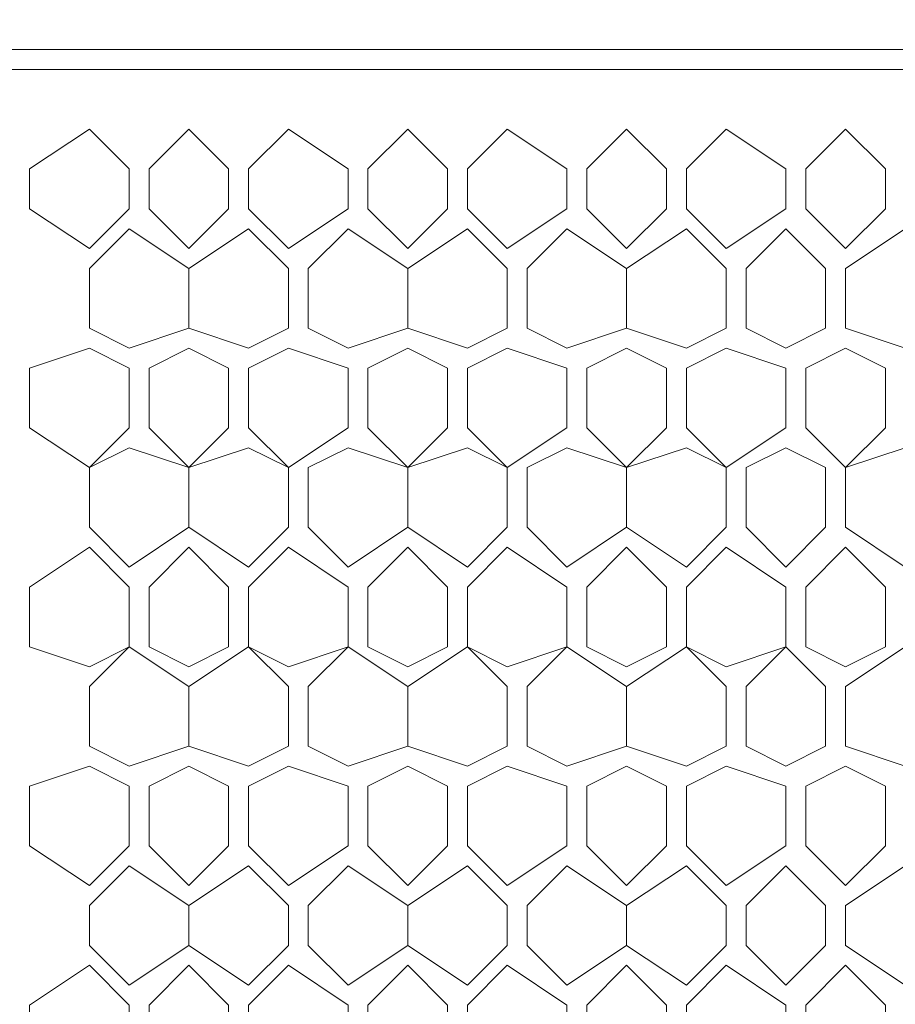
# Model space of a CAD drawing. Units: millimetres. Extents: x 23 to 133, y 12 to 67.
# Drawn here: x 121 to 123, y 21 to 23 of the extents above; entities that cross this region are included whole.
import ezdxf

# ---------------------------------------------------------------- set-up
doc = ezdxf.new("R2010")
doc.units = ezdxf.units.MM
doc.header["$MEASUREMENT"] = 0
doc.layers.add('layer 1', color=7, linetype='Continuous')

msp = doc.modelspace()

# ---------------------------------------------------------------- linework, layer by layer
at = {"layer": 'layer 1', "lineweight": 5}
for points, knots in [([(120.5738, 66.5959), (120.5738, 66.5959), (132.5295, 66.5959), (132.5295, 66.5959), (132.5295, 66.5959), (132.5619, 66.6283), (132.5619, 66.6283), (132.5619, 66.6283), (132.5943, 66.6283), (132.5943, 66.6283), (132.5943, 66.6283), (132.5943, 66.5959), (132.5943, 66.5959), (132.5943, 66.5959), (132.5943, 66.6283), (132.5943, 66.6283), (132.5943, 66.6283), (132.7239, 66.6283), (132.7239, 66.6283), (132.7239, 66.6283), (132.7563, 66.6283), (132.7563, 66.6283), (132.7563, 66.6283), (132.7887, 66.5959), (132.7887, 66.5959), (132.7887, 66.5959), (132.7887, 18.0602), (132.7887, 18.0602), (132.7887, 18.0602), (132.7563, 18.0602), (132.7563, 18.0602)], [0, 0, 0, 0, 0.1, 0.1, 0.1, 0.2, 0.2, 0.2, 0.3, 0.3, 0.3, 0.4, 0.4, 0.4, 0.5, 0.5, 0.5, 0.6, 0.6, 0.6, 0.7, 0.7, 0.7, 0.8, 0.8, 0.8, 0.9, 0.9, 0.9, 1, 1, 1, 1]), ([(120.7682, 22.661), (120.7682, 22.661), (130.9419, 22.661), (130.9419, 22.661), (130.9419, 22.661), (130.9419, 22.6934), (130.9419, 22.6934), (130.9419, 22.6934), (131.3307, 22.6934), (131.3307, 22.6934), (131.3307, 22.6934), (131.3631, 22.661), (131.3631, 22.661), (131.3631, 22.661), (131.3955, 22.6286), (131.3955, 22.6286), (131.3955, 22.6286), (131.3955, 19.421), (131.3955, 19.421), (131.3955, 19.421), (131.3631, 19.3886), (131.3631, 19.3886), (131.3631, 19.3886), (131.3307, 19.3562), (131.3307, 19.3562), (131.3307, 19.3562), (120.347, 19.3562), (120.347, 19.3562), (120.347, 19.3562), (120.3146, 19.3886), (120.3146, 19.3886), (120.3146, 19.3886), (120.2822, 19.421), (120.2822, 19.421), (120.2822, 19.421), (120.2822, 22.5638), (120.2822, 22.5638), (120.2822, 22.5638), (120.3146, 22.5962), (120.3146, 22.5962), (120.3146, 22.5962), (120.347, 22.6286), (120.347, 22.6286), (120.347, 22.6286), (120.7682, 22.6286), (120.7682, 22.6286), (120.7682, 22.6286), (120.7682, 22.6934), (120.7682, 22.6934), (120.7682, 22.6934), (130.9095, 22.6934), (130.9095, 22.6934), (130.9095, 22.6934), (130.9095, 22.661), (130.9095, 22.661)], [0, 0, 0, 0, 0.055556, 0.055556, 0.055556, 0.111111, 0.111111, 0.111111, 0.166667, 0.166667, 0.166667, 0.222222, 0.222222, 0.222222, 0.277778, 0.277778, 0.277778, 0.333333, 0.333333, 0.333333, 0.388889, 0.388889, 0.388889, 0.444444, 0.444444, 0.444444, 0.5, 0.5, 0.5, 0.555556, 0.555556, 0.555556, 0.611111, 0.611111, 0.611111, 0.666667, 0.666667, 0.666667, 0.722222, 0.722222, 0.722222, 0.777778, 0.777778, 0.777778, 0.833333, 0.833333, 0.833333, 0.888889, 0.888889, 0.888889, 0.944444, 0.944444, 0.944444, 1, 1, 1, 1]), ([(121.2542, 22.3694), (121.2542, 22.3694), (121.319, 22.4342), (121.319, 22.4342), (121.319, 22.4342), (121.319, 22.499), (121.319, 22.499), (121.319, 22.499), (121.2542, 22.5638), (121.2542, 22.5638), (121.2542, 22.5638), (121.157, 22.499), (121.157, 22.499), (121.157, 22.499), (121.157, 22.4342), (121.157, 22.4342), (121.157, 22.4342), (121.2542, 22.3694), (121.2542, 22.3694)], [0, 0, 0, 0, 0.166667, 0.166667, 0.166667, 0.333333, 0.333333, 0.333333, 0.5, 0.5, 0.5, 0.666667, 0.666667, 0.666667, 0.833333, 0.833333, 0.833333, 1, 1, 1, 1]), ([(121.4162, 22.3694), (121.4162, 22.3694), (121.481, 22.4342), (121.481, 22.4342), (121.481, 22.4342), (121.481, 22.499), (121.481, 22.499), (121.481, 22.499), (121.4162, 22.5638), (121.4162, 22.5638), (121.4162, 22.5638), (121.3514, 22.499), (121.3514, 22.499), (121.3514, 22.499), (121.3514, 22.4342), (121.3514, 22.4342), (121.3514, 22.4342), (121.4162, 22.3694), (121.4162, 22.3694)], [0, 0, 0, 0, 0.166667, 0.166667, 0.166667, 0.333333, 0.333333, 0.333333, 0.5, 0.5, 0.5, 0.666667, 0.666667, 0.666667, 0.833333, 0.833333, 0.833333, 1, 1, 1, 1]), ([(121.5782, 22.3694), (121.5782, 22.3694), (121.6754, 22.4342), (121.6754, 22.4342), (121.6754, 22.4342), (121.6754, 22.499), (121.6754, 22.499), (121.6754, 22.499), (121.5782, 22.5638), (121.5782, 22.5638), (121.5782, 22.5638), (121.5134, 22.499), (121.5134, 22.499), (121.5134, 22.499), (121.5134, 22.4342), (121.5134, 22.4342), (121.5134, 22.4342), (121.5782, 22.3694), (121.5782, 22.3694)], [0, 0, 0, 0, 0.166667, 0.166667, 0.166667, 0.333333, 0.333333, 0.333333, 0.5, 0.5, 0.5, 0.666667, 0.666667, 0.666667, 0.833333, 0.833333, 0.833333, 1, 1, 1, 1]), ([(121.7726, 22.3694), (121.7726, 22.3694), (121.8374, 22.4342), (121.8374, 22.4342), (121.8374, 22.4342), (121.8374, 22.499), (121.8374, 22.499), (121.8374, 22.499), (121.7726, 22.5638), (121.7726, 22.5638), (121.7726, 22.5638), (121.7078, 22.499), (121.7078, 22.499), (121.7078, 22.499), (121.7078, 22.4342), (121.7078, 22.4342), (121.7078, 22.4342), (121.7726, 22.3694), (121.7726, 22.3694)], [0, 0, 0, 0, 0.166667, 0.166667, 0.166667, 0.333333, 0.333333, 0.333333, 0.5, 0.5, 0.5, 0.666667, 0.666667, 0.666667, 0.833333, 0.833333, 0.833333, 1, 1, 1, 1]), ([(121.9346, 22.3694), (121.9346, 22.3694), (122.0318, 22.4342), (122.0318, 22.4342), (122.0318, 22.4342), (122.0318, 22.499), (122.0318, 22.499), (122.0318, 22.499), (121.9346, 22.5638), (121.9346, 22.5638), (121.9346, 22.5638), (121.8698, 22.499), (121.8698, 22.499), (121.8698, 22.499), (121.8698, 22.4342), (121.8698, 22.4342), (121.8698, 22.4342), (121.9346, 22.3694), (121.9346, 22.3694)], [0, 0, 0, 0, 0.166667, 0.166667, 0.166667, 0.333333, 0.333333, 0.333333, 0.5, 0.5, 0.5, 0.666667, 0.666667, 0.666667, 0.833333, 0.833333, 0.833333, 1, 1, 1, 1]), ([(122.129, 22.3694), (122.129, 22.3694), (122.1938, 22.4342), (122.1938, 22.4342), (122.1938, 22.4342), (122.1938, 22.499), (122.1938, 22.499), (122.1938, 22.499), (122.129, 22.5638), (122.129, 22.5638), (122.129, 22.5638), (122.0642, 22.499), (122.0642, 22.499), (122.0642, 22.499), (122.0642, 22.4342), (122.0642, 22.4342), (122.0642, 22.4342), (122.129, 22.3694), (122.129, 22.3694)], [0, 0, 0, 0, 0.166667, 0.166667, 0.166667, 0.333333, 0.333333, 0.333333, 0.5, 0.5, 0.5, 0.666667, 0.666667, 0.666667, 0.833333, 0.833333, 0.833333, 1, 1, 1, 1]), ([(122.291, 22.3694), (122.291, 22.3694), (122.3882, 22.4342), (122.3882, 22.4342), (122.3882, 22.4342), (122.3882, 22.499), (122.3882, 22.499), (122.3882, 22.499), (122.291, 22.5638), (122.291, 22.5638), (122.291, 22.5638), (122.2262, 22.499), (122.2262, 22.499), (122.2262, 22.499), (122.2262, 22.4342), (122.2262, 22.4342), (122.2262, 22.4342), (122.291, 22.3694), (122.291, 22.3694)], [0, 0, 0, 0, 0.166667, 0.166667, 0.166667, 0.333333, 0.333333, 0.333333, 0.5, 0.5, 0.5, 0.666667, 0.666667, 0.666667, 0.833333, 0.833333, 0.833333, 1, 1, 1, 1]), ([(122.4854, 22.3694), (122.4854, 22.3694), (122.5502, 22.4342), (122.5502, 22.4342), (122.5502, 22.4342), (122.5502, 22.499), (122.5502, 22.499), (122.5502, 22.499), (122.4854, 22.5638), (122.4854, 22.5638), (122.4854, 22.5638), (122.4206, 22.499), (122.4206, 22.499), (122.4206, 22.499), (122.4206, 22.4342), (122.4206, 22.4342), (122.4206, 22.4342), (122.4854, 22.3694), (122.4854, 22.3694)], [0, 0, 0, 0, 0.166667, 0.166667, 0.166667, 0.333333, 0.333333, 0.333333, 0.5, 0.5, 0.5, 0.666667, 0.666667, 0.666667, 0.833333, 0.833333, 0.833333, 1, 1, 1, 1]), ([(121.319, 22.2074), (121.319, 22.2074), (121.4162, 22.2398), (121.4162, 22.2398), (121.4162, 22.2398), (121.4162, 22.337), (121.4162, 22.337), (121.4162, 22.337), (121.319, 22.4018), (121.319, 22.4018), (121.319, 22.4018), (121.2542, 22.337), (121.2542, 22.337), (121.2542, 22.337), (121.2542, 22.2398), (121.2542, 22.2398), (121.2542, 22.2398), (121.319, 22.2074), (121.319, 22.2074)], [0, 0, 0, 0, 0.166667, 0.166667, 0.166667, 0.333333, 0.333333, 0.333333, 0.5, 0.5, 0.5, 0.666667, 0.666667, 0.666667, 0.833333, 0.833333, 0.833333, 1, 1, 1, 1]), ([(121.5134, 22.4018), (121.5134, 22.4018), (121.4162, 22.337), (121.4162, 22.337), (121.4162, 22.337), (121.4162, 22.2398), (121.4162, 22.2398), (121.4162, 22.2398), (121.5134, 22.2074), (121.5134, 22.2074), (121.5134, 22.2074), (121.5782, 22.2398), (121.5782, 22.2398), (121.5782, 22.2398), (121.5782, 22.337), (121.5782, 22.337), (121.5782, 22.337), (121.5134, 22.4018), (121.5134, 22.4018)], [0, 0, 0, 0, 0.166667, 0.166667, 0.166667, 0.333333, 0.333333, 0.333333, 0.5, 0.5, 0.5, 0.666667, 0.666667, 0.666667, 0.833333, 0.833333, 0.833333, 1, 1, 1, 1]), ([(121.6754, 22.2074), (121.6754, 22.2074), (121.7726, 22.2398), (121.7726, 22.2398), (121.7726, 22.2398), (121.7726, 22.337), (121.7726, 22.337), (121.7726, 22.337), (121.6754, 22.4018), (121.6754, 22.4018), (121.6754, 22.4018), (121.6106, 22.337), (121.6106, 22.337), (121.6106, 22.337), (121.6106, 22.2398), (121.6106, 22.2398), (121.6106, 22.2398), (121.6754, 22.2074), (121.6754, 22.2074)], [0, 0, 0, 0, 0.166667, 0.166667, 0.166667, 0.333333, 0.333333, 0.333333, 0.5, 0.5, 0.5, 0.666667, 0.666667, 0.666667, 0.833333, 0.833333, 0.833333, 1, 1, 1, 1]), ([(121.8698, 22.4018), (121.8698, 22.4018), (121.7726, 22.337), (121.7726, 22.337), (121.7726, 22.337), (121.7726, 22.2398), (121.7726, 22.2398), (121.7726, 22.2398), (121.8698, 22.2074), (121.8698, 22.2074), (121.8698, 22.2074), (121.9346, 22.2398), (121.9346, 22.2398), (121.9346, 22.2398), (121.9346, 22.337), (121.9346, 22.337), (121.9346, 22.337), (121.8698, 22.4018), (121.8698, 22.4018)], [0, 0, 0, 0, 0.166667, 0.166667, 0.166667, 0.333333, 0.333333, 0.333333, 0.5, 0.5, 0.5, 0.666667, 0.666667, 0.666667, 0.833333, 0.833333, 0.833333, 1, 1, 1, 1]), ([(122.0318, 22.2074), (122.0318, 22.2074), (122.129, 22.2398), (122.129, 22.2398), (122.129, 22.2398), (122.129, 22.337), (122.129, 22.337), (122.129, 22.337), (122.0318, 22.4018), (122.0318, 22.4018), (122.0318, 22.4018), (121.967, 22.337), (121.967, 22.337), (121.967, 22.337), (121.967, 22.2398), (121.967, 22.2398), (121.967, 22.2398), (122.0318, 22.2074), (122.0318, 22.2074)], [0, 0, 0, 0, 0.166667, 0.166667, 0.166667, 0.333333, 0.333333, 0.333333, 0.5, 0.5, 0.5, 0.666667, 0.666667, 0.666667, 0.833333, 0.833333, 0.833333, 1, 1, 1, 1]), ([(122.2262, 22.4018), (122.2262, 22.4018), (122.129, 22.337), (122.129, 22.337), (122.129, 22.337), (122.129, 22.2398), (122.129, 22.2398), (122.129, 22.2398), (122.2262, 22.2074), (122.2262, 22.2074), (122.2262, 22.2074), (122.291, 22.2398), (122.291, 22.2398), (122.291, 22.2398), (122.291, 22.337), (122.291, 22.337), (122.291, 22.337), (122.2262, 22.4018), (122.2262, 22.4018)], [0, 0, 0, 0, 0.166667, 0.166667, 0.166667, 0.333333, 0.333333, 0.333333, 0.5, 0.5, 0.5, 0.666667, 0.666667, 0.666667, 0.833333, 0.833333, 0.833333, 1, 1, 1, 1]), ([(122.453, 22.2398), (122.453, 22.2398), (122.453, 22.337), (122.453, 22.337), (122.453, 22.337), (122.3882, 22.4018), (122.3882, 22.4018), (122.3882, 22.4018), (122.3234, 22.337), (122.3234, 22.337), (122.3234, 22.337), (122.3234, 22.2398), (122.3234, 22.2398), (122.3234, 22.2398), (122.3882, 22.2074), (122.3882, 22.2074), (122.3882, 22.2074), (122.453, 22.2398), (122.453, 22.2398)], [0, 0, 0, 0, 0.166667, 0.166667, 0.166667, 0.333333, 0.333333, 0.333333, 0.5, 0.5, 0.5, 0.666667, 0.666667, 0.666667, 0.833333, 0.833333, 0.833333, 1, 1, 1, 1]), ([(122.6474, 22.2398), (122.6474, 22.2398), (122.6474, 22.337), (122.6474, 22.337), (122.6474, 22.337), (122.5826, 22.4018), (122.5826, 22.4018), (122.5826, 22.4018), (122.4854, 22.337), (122.4854, 22.337), (122.4854, 22.337), (122.4854, 22.2398), (122.4854, 22.2398), (122.4854, 22.2398), (122.5826, 22.2074), (122.5826, 22.2074), (122.5826, 22.2074), (122.6474, 22.2398), (122.6474, 22.2398)], [0, 0, 0, 0, 0.166667, 0.166667, 0.166667, 0.333333, 0.333333, 0.333333, 0.5, 0.5, 0.5, 0.666667, 0.666667, 0.666667, 0.833333, 0.833333, 0.833333, 1, 1, 1, 1]), ([(121.2542, 21.9158), (121.2542, 21.9158), (121.319, 21.851), (121.319, 21.851), (121.319, 21.851), (121.4162, 21.9158), (121.4162, 21.9158), (121.4162, 21.9158), (121.4162, 22.013), (121.4162, 22.013), (121.4162, 22.013), (121.319, 22.0454), (121.319, 22.0454), (121.319, 22.0454), (121.2542, 22.013), (121.2542, 22.013), (121.2542, 22.013), (121.157, 22.0778), (121.157, 22.0778), (121.157, 22.0778), (121.157, 22.175), (121.157, 22.175), (121.157, 22.175), (121.2542, 22.2074), (121.2542, 22.2074), (121.2542, 22.2074), (121.319, 22.175), (121.319, 22.175), (121.319, 22.175), (121.319, 22.0778), (121.319, 22.0778), (121.319, 22.0778), (121.2542, 22.013), (121.2542, 22.013), (121.2542, 22.013), (121.2542, 21.9158), (121.2542, 21.9158)], [0, 0, 0, 0, 0.083333, 0.083333, 0.083333, 0.166667, 0.166667, 0.166667, 0.25, 0.25, 0.25, 0.333333, 0.333333, 0.333333, 0.416667, 0.416667, 0.416667, 0.5, 0.5, 0.5, 0.583333, 0.583333, 0.583333, 0.666667, 0.666667, 0.666667, 0.75, 0.75, 0.75, 0.833333, 0.833333, 0.833333, 0.916667, 0.916667, 0.916667, 1, 1, 1, 1]), ([(121.4162, 21.9158), (121.4162, 21.9158), (121.5134, 21.851), (121.5134, 21.851), (121.5134, 21.851), (121.5782, 21.9158), (121.5782, 21.9158), (121.5782, 21.9158), (121.5782, 22.013), (121.5782, 22.013), (121.5782, 22.013), (121.5134, 22.0454), (121.5134, 22.0454), (121.5134, 22.0454), (121.4162, 22.013), (121.4162, 22.013), (121.4162, 22.013), (121.3514, 22.0778), (121.3514, 22.0778), (121.3514, 22.0778), (121.3514, 22.175), (121.3514, 22.175), (121.3514, 22.175), (121.4162, 22.2074), (121.4162, 22.2074), (121.4162, 22.2074), (121.481, 22.175), (121.481, 22.175), (121.481, 22.175), (121.481, 22.0778), (121.481, 22.0778), (121.481, 22.0778), (121.4162, 22.013), (121.4162, 22.013), (121.4162, 22.013), (121.4162, 21.9158), (121.4162, 21.9158)], [0, 0, 0, 0, 0.083333, 0.083333, 0.083333, 0.166667, 0.166667, 0.166667, 0.25, 0.25, 0.25, 0.333333, 0.333333, 0.333333, 0.416667, 0.416667, 0.416667, 0.5, 0.5, 0.5, 0.583333, 0.583333, 0.583333, 0.666667, 0.666667, 0.666667, 0.75, 0.75, 0.75, 0.833333, 0.833333, 0.833333, 0.916667, 0.916667, 0.916667, 1, 1, 1, 1]), ([(121.5782, 22.013), (121.5782, 22.013), (121.6754, 22.0778), (121.6754, 22.0778), (121.6754, 22.0778), (121.6754, 22.175), (121.6754, 22.175), (121.6754, 22.175), (121.5782, 22.2074), (121.5782, 22.2074), (121.5782, 22.2074), (121.5134, 22.175), (121.5134, 22.175), (121.5134, 22.175), (121.5134, 22.0778), (121.5134, 22.0778), (121.5134, 22.0778), (121.5782, 22.013), (121.5782, 22.013)], [0, 0, 0, 0, 0.166667, 0.166667, 0.166667, 0.333333, 0.333333, 0.333333, 0.5, 0.5, 0.5, 0.666667, 0.666667, 0.666667, 0.833333, 0.833333, 0.833333, 1, 1, 1, 1]), ([(121.7726, 22.013), (121.7726, 22.013), (121.8374, 22.0778), (121.8374, 22.0778), (121.8374, 22.0778), (121.8374, 22.175), (121.8374, 22.175), (121.8374, 22.175), (121.7726, 22.2074), (121.7726, 22.2074), (121.7726, 22.2074), (121.7078, 22.175), (121.7078, 22.175), (121.7078, 22.175), (121.7078, 22.0778), (121.7078, 22.0778), (121.7078, 22.0778), (121.7726, 22.013), (121.7726, 22.013)], [0, 0, 0, 0, 0.166667, 0.166667, 0.166667, 0.333333, 0.333333, 0.333333, 0.5, 0.5, 0.5, 0.666667, 0.666667, 0.666667, 0.833333, 0.833333, 0.833333, 1, 1, 1, 1]), ([(121.9346, 22.2074), (121.9346, 22.2074), (122.0318, 22.175), (122.0318, 22.175), (122.0318, 22.175), (122.0318, 22.0778), (122.0318, 22.0778), (122.0318, 22.0778), (121.9346, 22.013), (121.9346, 22.013), (121.9346, 22.013), (121.9346, 21.9158), (121.9346, 21.9158), (121.9346, 21.9158), (121.8698, 21.851), (121.8698, 21.851), (121.8698, 21.851), (121.7726, 21.9158), (121.7726, 21.9158), (121.7726, 21.9158), (121.7726, 22.013), (121.7726, 22.013), (121.7726, 22.013), (121.8698, 22.0454), (121.8698, 22.0454), (121.8698, 22.0454), (121.9346, 22.013), (121.9346, 22.013), (121.9346, 22.013), (121.8698, 22.0778), (121.8698, 22.0778), (121.8698, 22.0778), (121.8698, 22.175), (121.8698, 22.175), (121.8698, 22.175), (121.9346, 22.2074), (121.9346, 22.2074)], [0, 0, 0, 0, 0.083333, 0.083333, 0.083333, 0.166667, 0.166667, 0.166667, 0.25, 0.25, 0.25, 0.333333, 0.333333, 0.333333, 0.416667, 0.416667, 0.416667, 0.5, 0.5, 0.5, 0.583333, 0.583333, 0.583333, 0.666667, 0.666667, 0.666667, 0.75, 0.75, 0.75, 0.833333, 0.833333, 0.833333, 0.916667, 0.916667, 0.916667, 1, 1, 1, 1]), ([(122.129, 22.013), (122.129, 22.013), (122.1938, 22.0778), (122.1938, 22.0778), (122.1938, 22.0778), (122.1938, 22.175), (122.1938, 22.175), (122.1938, 22.175), (122.129, 22.2074), (122.129, 22.2074), (122.129, 22.2074), (122.0642, 22.175), (122.0642, 22.175), (122.0642, 22.175), (122.0642, 22.0778), (122.0642, 22.0778), (122.0642, 22.0778), (122.129, 22.013), (122.129, 22.013)], [0, 0, 0, 0, 0.166667, 0.166667, 0.166667, 0.333333, 0.333333, 0.333333, 0.5, 0.5, 0.5, 0.666667, 0.666667, 0.666667, 0.833333, 0.833333, 0.833333, 1, 1, 1, 1]), ([(122.291, 22.2074), (122.291, 22.2074), (122.3882, 22.175), (122.3882, 22.175), (122.3882, 22.175), (122.3882, 22.0778), (122.3882, 22.0778), (122.3882, 22.0778), (122.291, 22.013), (122.291, 22.013), (122.291, 22.013), (122.291, 21.9158), (122.291, 21.9158), (122.291, 21.9158), (122.2262, 21.851), (122.2262, 21.851), (122.2262, 21.851), (122.129, 21.9158), (122.129, 21.9158), (122.129, 21.9158), (122.129, 22.013), (122.129, 22.013), (122.129, 22.013), (122.2262, 22.0454), (122.2262, 22.0454), (122.2262, 22.0454), (122.291, 22.013), (122.291, 22.013), (122.291, 22.013), (122.2262, 22.0778), (122.2262, 22.0778), (122.2262, 22.0778), (122.2262, 22.175), (122.2262, 22.175), (122.2262, 22.175), (122.291, 22.2074), (122.291, 22.2074)], [0, 0, 0, 0, 0.083333, 0.083333, 0.083333, 0.166667, 0.166667, 0.166667, 0.25, 0.25, 0.25, 0.333333, 0.333333, 0.333333, 0.416667, 0.416667, 0.416667, 0.5, 0.5, 0.5, 0.583333, 0.583333, 0.583333, 0.666667, 0.666667, 0.666667, 0.75, 0.75, 0.75, 0.833333, 0.833333, 0.833333, 0.916667, 0.916667, 0.916667, 1, 1, 1, 1]), ([(122.4854, 21.9158), (122.4854, 21.9158), (122.5826, 21.851), (122.5826, 21.851), (122.5826, 21.851), (122.6474, 21.9158), (122.6474, 21.9158), (122.6474, 21.9158), (122.6474, 22.013), (122.6474, 22.013), (122.6474, 22.013), (122.5826, 22.0454), (122.5826, 22.0454), (122.5826, 22.0454), (122.4854, 22.013), (122.4854, 22.013), (122.4854, 22.013), (122.4206, 22.0778), (122.4206, 22.0778), (122.4206, 22.0778), (122.4206, 22.175), (122.4206, 22.175), (122.4206, 22.175), (122.4854, 22.2074), (122.4854, 22.2074), (122.4854, 22.2074), (122.5502, 22.175), (122.5502, 22.175), (122.5502, 22.175), (122.5502, 22.0778), (122.5502, 22.0778), (122.5502, 22.0778), (122.4854, 22.013), (122.4854, 22.013), (122.4854, 22.013), (122.4854, 21.9158), (122.4854, 21.9158)], [0, 0, 0, 0, 0.083333, 0.083333, 0.083333, 0.166667, 0.166667, 0.166667, 0.25, 0.25, 0.25, 0.333333, 0.333333, 0.333333, 0.416667, 0.416667, 0.416667, 0.5, 0.5, 0.5, 0.583333, 0.583333, 0.583333, 0.666667, 0.666667, 0.666667, 0.75, 0.75, 0.75, 0.833333, 0.833333, 0.833333, 0.916667, 0.916667, 0.916667, 1, 1, 1, 1]), ([(121.6754, 21.851), (121.6754, 21.851), (121.7726, 21.9158), (121.7726, 21.9158), (121.7726, 21.9158), (121.7726, 22.013), (121.7726, 22.013), (121.7726, 22.013), (121.6754, 22.0454), (121.6754, 22.0454), (121.6754, 22.0454), (121.6106, 22.013), (121.6106, 22.013), (121.6106, 22.013), (121.6106, 21.9158), (121.6106, 21.9158), (121.6106, 21.9158), (121.6754, 21.851), (121.6754, 21.851)], [0, 0, 0, 0, 0.166667, 0.166667, 0.166667, 0.333333, 0.333333, 0.333333, 0.5, 0.5, 0.5, 0.666667, 0.666667, 0.666667, 0.833333, 0.833333, 0.833333, 1, 1, 1, 1]), ([(122.0318, 21.851), (122.0318, 21.851), (122.129, 21.9158), (122.129, 21.9158), (122.129, 21.9158), (122.129, 22.013), (122.129, 22.013), (122.129, 22.013), (122.0318, 22.0454), (122.0318, 22.0454), (122.0318, 22.0454), (121.967, 22.013), (121.967, 22.013), (121.967, 22.013), (121.967, 21.9158), (121.967, 21.9158), (121.967, 21.9158), (122.0318, 21.851), (122.0318, 21.851)], [0, 0, 0, 0, 0.166667, 0.166667, 0.166667, 0.333333, 0.333333, 0.333333, 0.5, 0.5, 0.5, 0.666667, 0.666667, 0.666667, 0.833333, 0.833333, 0.833333, 1, 1, 1, 1]), ([(122.453, 21.9158), (122.453, 21.9158), (122.453, 22.013), (122.453, 22.013), (122.453, 22.013), (122.3882, 22.0454), (122.3882, 22.0454), (122.3882, 22.0454), (122.3234, 22.013), (122.3234, 22.013), (122.3234, 22.013), (122.3234, 21.9158), (122.3234, 21.9158), (122.3234, 21.9158), (122.3882, 21.851), (122.3882, 21.851), (122.3882, 21.851), (122.453, 21.9158), (122.453, 21.9158)], [0, 0, 0, 0, 0.166667, 0.166667, 0.166667, 0.333333, 0.333333, 0.333333, 0.5, 0.5, 0.5, 0.666667, 0.666667, 0.666667, 0.833333, 0.833333, 0.833333, 1, 1, 1, 1]), ([(121.2542, 21.5594), (121.2542, 21.5594), (121.319, 21.527), (121.319, 21.527), (121.319, 21.527), (121.4162, 21.5594), (121.4162, 21.5594), (121.4162, 21.5594), (121.4162, 21.6566), (121.4162, 21.6566), (121.4162, 21.6566), (121.319, 21.7214), (121.319, 21.7214), (121.319, 21.7214), (121.2542, 21.689), (121.2542, 21.689), (121.2542, 21.689), (121.157, 21.7214), (121.157, 21.7214), (121.157, 21.7214), (121.157, 21.8186), (121.157, 21.8186), (121.157, 21.8186), (121.2542, 21.8834), (121.2542, 21.8834), (121.2542, 21.8834), (121.319, 21.8186), (121.319, 21.8186), (121.319, 21.8186), (121.319, 21.7214), (121.319, 21.7214), (121.319, 21.7214), (121.2542, 21.6566), (121.2542, 21.6566), (121.2542, 21.6566), (121.2542, 21.5594), (121.2542, 21.5594)], [0, 0, 0, 0, 0.083333, 0.083333, 0.083333, 0.166667, 0.166667, 0.166667, 0.25, 0.25, 0.25, 0.333333, 0.333333, 0.333333, 0.416667, 0.416667, 0.416667, 0.5, 0.5, 0.5, 0.583333, 0.583333, 0.583333, 0.666667, 0.666667, 0.666667, 0.75, 0.75, 0.75, 0.833333, 0.833333, 0.833333, 0.916667, 0.916667, 0.916667, 1, 1, 1, 1]), ([(121.4162, 21.689), (121.4162, 21.689), (121.481, 21.7214), (121.481, 21.7214), (121.481, 21.7214), (121.481, 21.8186), (121.481, 21.8186), (121.481, 21.8186), (121.4162, 21.8834), (121.4162, 21.8834), (121.4162, 21.8834), (121.3514, 21.8186), (121.3514, 21.8186), (121.3514, 21.8186), (121.3514, 21.7214), (121.3514, 21.7214), (121.3514, 21.7214), (121.4162, 21.689), (121.4162, 21.689)], [0, 0, 0, 0, 0.166667, 0.166667, 0.166667, 0.333333, 0.333333, 0.333333, 0.5, 0.5, 0.5, 0.666667, 0.666667, 0.666667, 0.833333, 0.833333, 0.833333, 1, 1, 1, 1]), ([(121.6106, 21.5594), (121.6106, 21.5594), (121.6754, 21.527), (121.6754, 21.527), (121.6754, 21.527), (121.7726, 21.5594), (121.7726, 21.5594), (121.7726, 21.5594), (121.7726, 21.6566), (121.7726, 21.6566), (121.7726, 21.6566), (121.6754, 21.7214), (121.6754, 21.7214), (121.6754, 21.7214), (121.5782, 21.689), (121.5782, 21.689), (121.5782, 21.689), (121.5134, 21.7214), (121.5134, 21.7214), (121.5134, 21.7214), (121.5134, 21.8186), (121.5134, 21.8186), (121.5134, 21.8186), (121.5782, 21.8834), (121.5782, 21.8834), (121.5782, 21.8834), (121.6754, 21.8186), (121.6754, 21.8186), (121.6754, 21.8186), (121.6754, 21.7214), (121.6754, 21.7214), (121.6754, 21.7214), (121.6106, 21.6566), (121.6106, 21.6566), (121.6106, 21.6566), (121.6106, 21.5594), (121.6106, 21.5594)], [0, 0, 0, 0, 0.083333, 0.083333, 0.083333, 0.166667, 0.166667, 0.166667, 0.25, 0.25, 0.25, 0.333333, 0.333333, 0.333333, 0.416667, 0.416667, 0.416667, 0.5, 0.5, 0.5, 0.583333, 0.583333, 0.583333, 0.666667, 0.666667, 0.666667, 0.75, 0.75, 0.75, 0.833333, 0.833333, 0.833333, 0.916667, 0.916667, 0.916667, 1, 1, 1, 1]), ([(121.7726, 21.689), (121.7726, 21.689), (121.8374, 21.7214), (121.8374, 21.7214), (121.8374, 21.7214), (121.8374, 21.8186), (121.8374, 21.8186), (121.8374, 21.8186), (121.7726, 21.8834), (121.7726, 21.8834), (121.7726, 21.8834), (121.7078, 21.8186), (121.7078, 21.8186), (121.7078, 21.8186), (121.7078, 21.7214), (121.7078, 21.7214), (121.7078, 21.7214), (121.7726, 21.689), (121.7726, 21.689)], [0, 0, 0, 0, 0.166667, 0.166667, 0.166667, 0.333333, 0.333333, 0.333333, 0.5, 0.5, 0.5, 0.666667, 0.666667, 0.666667, 0.833333, 0.833333, 0.833333, 1, 1, 1, 1]), ([(121.967, 21.5594), (121.967, 21.5594), (122.0318, 21.527), (122.0318, 21.527), (122.0318, 21.527), (122.129, 21.5594), (122.129, 21.5594), (122.129, 21.5594), (122.129, 21.6566), (122.129, 21.6566), (122.129, 21.6566), (122.0318, 21.7214), (122.0318, 21.7214), (122.0318, 21.7214), (121.9346, 21.689), (121.9346, 21.689), (121.9346, 21.689), (121.8698, 21.7214), (121.8698, 21.7214), (121.8698, 21.7214), (121.8698, 21.8186), (121.8698, 21.8186), (121.8698, 21.8186), (121.9346, 21.8834), (121.9346, 21.8834), (121.9346, 21.8834), (122.0318, 21.8186), (122.0318, 21.8186), (122.0318, 21.8186), (122.0318, 21.7214), (122.0318, 21.7214), (122.0318, 21.7214), (121.967, 21.6566), (121.967, 21.6566), (121.967, 21.6566), (121.967, 21.5594), (121.967, 21.5594)], [0, 0, 0, 0, 0.083333, 0.083333, 0.083333, 0.166667, 0.166667, 0.166667, 0.25, 0.25, 0.25, 0.333333, 0.333333, 0.333333, 0.416667, 0.416667, 0.416667, 0.5, 0.5, 0.5, 0.583333, 0.583333, 0.583333, 0.666667, 0.666667, 0.666667, 0.75, 0.75, 0.75, 0.833333, 0.833333, 0.833333, 0.916667, 0.916667, 0.916667, 1, 1, 1, 1]), ([(122.129, 21.689), (122.129, 21.689), (122.1938, 21.7214), (122.1938, 21.7214), (122.1938, 21.7214), (122.1938, 21.8186), (122.1938, 21.8186), (122.1938, 21.8186), (122.129, 21.8834), (122.129, 21.8834), (122.129, 21.8834), (122.0642, 21.8186), (122.0642, 21.8186), (122.0642, 21.8186), (122.0642, 21.7214), (122.0642, 21.7214), (122.0642, 21.7214), (122.129, 21.689), (122.129, 21.689)], [0, 0, 0, 0, 0.166667, 0.166667, 0.166667, 0.333333, 0.333333, 0.333333, 0.5, 0.5, 0.5, 0.666667, 0.666667, 0.666667, 0.833333, 0.833333, 0.833333, 1, 1, 1, 1]), ([(122.3234, 21.5594), (122.3234, 21.5594), (122.3882, 21.527), (122.3882, 21.527), (122.3882, 21.527), (122.453, 21.5594), (122.453, 21.5594), (122.453, 21.5594), (122.453, 21.6566), (122.453, 21.6566), (122.453, 21.6566), (122.3882, 21.7214), (122.3882, 21.7214), (122.3882, 21.7214), (122.291, 21.689), (122.291, 21.689), (122.291, 21.689), (122.2262, 21.7214), (122.2262, 21.7214), (122.2262, 21.7214), (122.2262, 21.8186), (122.2262, 21.8186), (122.2262, 21.8186), (122.291, 21.8834), (122.291, 21.8834), (122.291, 21.8834), (122.3882, 21.8186), (122.3882, 21.8186), (122.3882, 21.8186), (122.3882, 21.7214), (122.3882, 21.7214), (122.3882, 21.7214), (122.3234, 21.6566), (122.3234, 21.6566), (122.3234, 21.6566), (122.3234, 21.5594), (122.3234, 21.5594)], [0, 0, 0, 0, 0.083333, 0.083333, 0.083333, 0.166667, 0.166667, 0.166667, 0.25, 0.25, 0.25, 0.333333, 0.333333, 0.333333, 0.416667, 0.416667, 0.416667, 0.5, 0.5, 0.5, 0.583333, 0.583333, 0.583333, 0.666667, 0.666667, 0.666667, 0.75, 0.75, 0.75, 0.833333, 0.833333, 0.833333, 0.916667, 0.916667, 0.916667, 1, 1, 1, 1]), ([(122.4854, 21.689), (122.4854, 21.689), (122.5502, 21.7214), (122.5502, 21.7214), (122.5502, 21.7214), (122.5502, 21.8186), (122.5502, 21.8186), (122.5502, 21.8186), (122.4854, 21.8834), (122.4854, 21.8834), (122.4854, 21.8834), (122.4206, 21.8186), (122.4206, 21.8186), (122.4206, 21.8186), (122.4206, 21.7214), (122.4206, 21.7214), (122.4206, 21.7214), (122.4854, 21.689), (122.4854, 21.689)], [0, 0, 0, 0, 0.166667, 0.166667, 0.166667, 0.333333, 0.333333, 0.333333, 0.5, 0.5, 0.5, 0.666667, 0.666667, 0.666667, 0.833333, 0.833333, 0.833333, 1, 1, 1, 1]), ([(121.5782, 21.5594), (121.5782, 21.5594), (121.5782, 21.6566), (121.5782, 21.6566), (121.5782, 21.6566), (121.5134, 21.7214), (121.5134, 21.7214), (121.5134, 21.7214), (121.4162, 21.6566), (121.4162, 21.6566), (121.4162, 21.6566), (121.4162, 21.5594), (121.4162, 21.5594), (121.4162, 21.5594), (121.5134, 21.527), (121.5134, 21.527), (121.5134, 21.527), (121.5782, 21.5594), (121.5782, 21.5594)], [0, 0, 0, 0, 0.166667, 0.166667, 0.166667, 0.333333, 0.333333, 0.333333, 0.5, 0.5, 0.5, 0.666667, 0.666667, 0.666667, 0.833333, 0.833333, 0.833333, 1, 1, 1, 1]), ([(121.9346, 21.5594), (121.9346, 21.5594), (121.9346, 21.6566), (121.9346, 21.6566), (121.9346, 21.6566), (121.8698, 21.7214), (121.8698, 21.7214), (121.8698, 21.7214), (121.7726, 21.6566), (121.7726, 21.6566), (121.7726, 21.6566), (121.7726, 21.5594), (121.7726, 21.5594), (121.7726, 21.5594), (121.8698, 21.527), (121.8698, 21.527), (121.8698, 21.527), (121.9346, 21.5594), (121.9346, 21.5594)], [0, 0, 0, 0, 0.166667, 0.166667, 0.166667, 0.333333, 0.333333, 0.333333, 0.5, 0.5, 0.5, 0.666667, 0.666667, 0.666667, 0.833333, 0.833333, 0.833333, 1, 1, 1, 1]), ([(122.291, 21.5594), (122.291, 21.5594), (122.291, 21.6566), (122.291, 21.6566), (122.291, 21.6566), (122.2262, 21.7214), (122.2262, 21.7214), (122.2262, 21.7214), (122.129, 21.6566), (122.129, 21.6566), (122.129, 21.6566), (122.129, 21.5594), (122.129, 21.5594), (122.129, 21.5594), (122.2262, 21.527), (122.2262, 21.527), (122.2262, 21.527), (122.291, 21.5594), (122.291, 21.5594)], [0, 0, 0, 0, 0.166667, 0.166667, 0.166667, 0.333333, 0.333333, 0.333333, 0.5, 0.5, 0.5, 0.666667, 0.666667, 0.666667, 0.833333, 0.833333, 0.833333, 1, 1, 1, 1]), ([(122.6474, 21.5594), (122.6474, 21.5594), (122.6474, 21.6566), (122.6474, 21.6566), (122.6474, 21.6566), (122.5826, 21.7214), (122.5826, 21.7214), (122.5826, 21.7214), (122.4854, 21.6566), (122.4854, 21.6566), (122.4854, 21.6566), (122.4854, 21.5594), (122.4854, 21.5594), (122.4854, 21.5594), (122.5826, 21.527), (122.5826, 21.527), (122.5826, 21.527), (122.6474, 21.5594), (122.6474, 21.5594)], [0, 0, 0, 0, 0.166667, 0.166667, 0.166667, 0.333333, 0.333333, 0.333333, 0.5, 0.5, 0.5, 0.666667, 0.666667, 0.666667, 0.833333, 0.833333, 0.833333, 1, 1, 1, 1]), ([(121.2542, 21.3326), (121.2542, 21.3326), (121.319, 21.3974), (121.319, 21.3974), (121.319, 21.3974), (121.319, 21.4946), (121.319, 21.4946), (121.319, 21.4946), (121.2542, 21.527), (121.2542, 21.527), (121.2542, 21.527), (121.157, 21.4946), (121.157, 21.4946), (121.157, 21.4946), (121.157, 21.3974), (121.157, 21.3974), (121.157, 21.3974), (121.2542, 21.3326), (121.2542, 21.3326)], [0, 0, 0, 0, 0.166667, 0.166667, 0.166667, 0.333333, 0.333333, 0.333333, 0.5, 0.5, 0.5, 0.666667, 0.666667, 0.666667, 0.833333, 0.833333, 0.833333, 1, 1, 1, 1]), ([(121.4162, 21.3326), (121.4162, 21.3326), (121.481, 21.3974), (121.481, 21.3974), (121.481, 21.3974), (121.481, 21.4946), (121.481, 21.4946), (121.481, 21.4946), (121.4162, 21.527), (121.4162, 21.527), (121.4162, 21.527), (121.3514, 21.4946), (121.3514, 21.4946), (121.3514, 21.4946), (121.3514, 21.3974), (121.3514, 21.3974), (121.3514, 21.3974), (121.4162, 21.3326), (121.4162, 21.3326)], [0, 0, 0, 0, 0.166667, 0.166667, 0.166667, 0.333333, 0.333333, 0.333333, 0.5, 0.5, 0.5, 0.666667, 0.666667, 0.666667, 0.833333, 0.833333, 0.833333, 1, 1, 1, 1]), ([(121.5782, 21.3326), (121.5782, 21.3326), (121.6754, 21.3974), (121.6754, 21.3974), (121.6754, 21.3974), (121.6754, 21.4946), (121.6754, 21.4946), (121.6754, 21.4946), (121.5782, 21.527), (121.5782, 21.527), (121.5782, 21.527), (121.5134, 21.4946), (121.5134, 21.4946), (121.5134, 21.4946), (121.5134, 21.3974), (121.5134, 21.3974), (121.5134, 21.3974), (121.5782, 21.3326), (121.5782, 21.3326)], [0, 0, 0, 0, 0.166667, 0.166667, 0.166667, 0.333333, 0.333333, 0.333333, 0.5, 0.5, 0.5, 0.666667, 0.666667, 0.666667, 0.833333, 0.833333, 0.833333, 1, 1, 1, 1]), ([(121.7726, 21.3326), (121.7726, 21.3326), (121.8374, 21.3974), (121.8374, 21.3974), (121.8374, 21.3974), (121.8374, 21.4946), (121.8374, 21.4946), (121.8374, 21.4946), (121.7726, 21.527), (121.7726, 21.527), (121.7726, 21.527), (121.7078, 21.4946), (121.7078, 21.4946), (121.7078, 21.4946), (121.7078, 21.3974), (121.7078, 21.3974), (121.7078, 21.3974), (121.7726, 21.3326), (121.7726, 21.3326)], [0, 0, 0, 0, 0.166667, 0.166667, 0.166667, 0.333333, 0.333333, 0.333333, 0.5, 0.5, 0.5, 0.666667, 0.666667, 0.666667, 0.833333, 0.833333, 0.833333, 1, 1, 1, 1]), ([(121.9346, 21.3326), (121.9346, 21.3326), (122.0318, 21.3974), (122.0318, 21.3974), (122.0318, 21.3974), (122.0318, 21.4946), (122.0318, 21.4946), (122.0318, 21.4946), (121.9346, 21.527), (121.9346, 21.527), (121.9346, 21.527), (121.8698, 21.4946), (121.8698, 21.4946), (121.8698, 21.4946), (121.8698, 21.3974), (121.8698, 21.3974), (121.8698, 21.3974), (121.9346, 21.3326), (121.9346, 21.3326)], [0, 0, 0, 0, 0.166667, 0.166667, 0.166667, 0.333333, 0.333333, 0.333333, 0.5, 0.5, 0.5, 0.666667, 0.666667, 0.666667, 0.833333, 0.833333, 0.833333, 1, 1, 1, 1]), ([(122.129, 21.3326), (122.129, 21.3326), (122.1938, 21.3974), (122.1938, 21.3974), (122.1938, 21.3974), (122.1938, 21.4946), (122.1938, 21.4946), (122.1938, 21.4946), (122.129, 21.527), (122.129, 21.527), (122.129, 21.527), (122.0642, 21.4946), (122.0642, 21.4946), (122.0642, 21.4946), (122.0642, 21.3974), (122.0642, 21.3974), (122.0642, 21.3974), (122.129, 21.3326), (122.129, 21.3326)], [0, 0, 0, 0, 0.166667, 0.166667, 0.166667, 0.333333, 0.333333, 0.333333, 0.5, 0.5, 0.5, 0.666667, 0.666667, 0.666667, 0.833333, 0.833333, 0.833333, 1, 1, 1, 1]), ([(122.291, 21.3326), (122.291, 21.3326), (122.3882, 21.3974), (122.3882, 21.3974), (122.3882, 21.3974), (122.3882, 21.4946), (122.3882, 21.4946), (122.3882, 21.4946), (122.291, 21.527), (122.291, 21.527), (122.291, 21.527), (122.2262, 21.4946), (122.2262, 21.4946), (122.2262, 21.4946), (122.2262, 21.3974), (122.2262, 21.3974), (122.2262, 21.3974), (122.291, 21.3326), (122.291, 21.3326)], [0, 0, 0, 0, 0.166667, 0.166667, 0.166667, 0.333333, 0.333333, 0.333333, 0.5, 0.5, 0.5, 0.666667, 0.666667, 0.666667, 0.833333, 0.833333, 0.833333, 1, 1, 1, 1]), ([(122.4854, 21.3326), (122.4854, 21.3326), (122.5502, 21.3974), (122.5502, 21.3974), (122.5502, 21.3974), (122.5502, 21.4946), (122.5502, 21.4946), (122.5502, 21.4946), (122.4854, 21.527), (122.4854, 21.527), (122.4854, 21.527), (122.4206, 21.4946), (122.4206, 21.4946), (122.4206, 21.4946), (122.4206, 21.3974), (122.4206, 21.3974), (122.4206, 21.3974), (122.4854, 21.3326), (122.4854, 21.3326)], [0, 0, 0, 0, 0.166667, 0.166667, 0.166667, 0.333333, 0.333333, 0.333333, 0.5, 0.5, 0.5, 0.666667, 0.666667, 0.666667, 0.833333, 0.833333, 0.833333, 1, 1, 1, 1]), ([(121.319, 21.1706), (121.319, 21.1706), (121.4162, 21.2354), (121.4162, 21.2354), (121.4162, 21.2354), (121.4162, 21.3002), (121.4162, 21.3002), (121.4162, 21.3002), (121.319, 21.365), (121.319, 21.365), (121.319, 21.365), (121.2542, 21.3002), (121.2542, 21.3002), (121.2542, 21.3002), (121.2542, 21.2354), (121.2542, 21.2354), (121.2542, 21.2354), (121.319, 21.1706), (121.319, 21.1706)], [0, 0, 0, 0, 0.166667, 0.166667, 0.166667, 0.333333, 0.333333, 0.333333, 0.5, 0.5, 0.5, 0.666667, 0.666667, 0.666667, 0.833333, 0.833333, 0.833333, 1, 1, 1, 1]), ([(121.5134, 21.365), (121.5134, 21.365), (121.4162, 21.3002), (121.4162, 21.3002), (121.4162, 21.3002), (121.4162, 21.2354), (121.4162, 21.2354), (121.4162, 21.2354), (121.5134, 21.1706), (121.5134, 21.1706), (121.5134, 21.1706), (121.5782, 21.2354), (121.5782, 21.2354), (121.5782, 21.2354), (121.5782, 21.3002), (121.5782, 21.3002), (121.5782, 21.3002), (121.5134, 21.365), (121.5134, 21.365)], [0, 0, 0, 0, 0.166667, 0.166667, 0.166667, 0.333333, 0.333333, 0.333333, 0.5, 0.5, 0.5, 0.666667, 0.666667, 0.666667, 0.833333, 0.833333, 0.833333, 1, 1, 1, 1]), ([(121.6754, 21.1706), (121.6754, 21.1706), (121.7726, 21.2354), (121.7726, 21.2354), (121.7726, 21.2354), (121.7726, 21.3002), (121.7726, 21.3002), (121.7726, 21.3002), (121.6754, 21.365), (121.6754, 21.365), (121.6754, 21.365), (121.6106, 21.3002), (121.6106, 21.3002), (121.6106, 21.3002), (121.6106, 21.2354), (121.6106, 21.2354), (121.6106, 21.2354), (121.6754, 21.1706), (121.6754, 21.1706)], [0, 0, 0, 0, 0.166667, 0.166667, 0.166667, 0.333333, 0.333333, 0.333333, 0.5, 0.5, 0.5, 0.666667, 0.666667, 0.666667, 0.833333, 0.833333, 0.833333, 1, 1, 1, 1]), ([(121.8698, 21.365), (121.8698, 21.365), (121.7726, 21.3002), (121.7726, 21.3002), (121.7726, 21.3002), (121.7726, 21.2354), (121.7726, 21.2354), (121.7726, 21.2354), (121.8698, 21.1706), (121.8698, 21.1706), (121.8698, 21.1706), (121.9346, 21.2354), (121.9346, 21.2354), (121.9346, 21.2354), (121.9346, 21.3002), (121.9346, 21.3002), (121.9346, 21.3002), (121.8698, 21.365), (121.8698, 21.365)], [0, 0, 0, 0, 0.166667, 0.166667, 0.166667, 0.333333, 0.333333, 0.333333, 0.5, 0.5, 0.5, 0.666667, 0.666667, 0.666667, 0.833333, 0.833333, 0.833333, 1, 1, 1, 1]), ([(122.0318, 21.1706), (122.0318, 21.1706), (122.129, 21.2354), (122.129, 21.2354), (122.129, 21.2354), (122.129, 21.3002), (122.129, 21.3002), (122.129, 21.3002), (122.0318, 21.365), (122.0318, 21.365), (122.0318, 21.365), (121.967, 21.3002), (121.967, 21.3002), (121.967, 21.3002), (121.967, 21.2354), (121.967, 21.2354), (121.967, 21.2354), (122.0318, 21.1706), (122.0318, 21.1706)], [0, 0, 0, 0, 0.166667, 0.166667, 0.166667, 0.333333, 0.333333, 0.333333, 0.5, 0.5, 0.5, 0.666667, 0.666667, 0.666667, 0.833333, 0.833333, 0.833333, 1, 1, 1, 1]), ([(122.2262, 21.365), (122.2262, 21.365), (122.129, 21.3002), (122.129, 21.3002), (122.129, 21.3002), (122.129, 21.2354), (122.129, 21.2354), (122.129, 21.2354), (122.2262, 21.1706), (122.2262, 21.1706), (122.2262, 21.1706), (122.291, 21.2354), (122.291, 21.2354), (122.291, 21.2354), (122.291, 21.3002), (122.291, 21.3002), (122.291, 21.3002), (122.2262, 21.365), (122.2262, 21.365)], [0, 0, 0, 0, 0.166667, 0.166667, 0.166667, 0.333333, 0.333333, 0.333333, 0.5, 0.5, 0.5, 0.666667, 0.666667, 0.666667, 0.833333, 0.833333, 0.833333, 1, 1, 1, 1]), ([(122.453, 21.2354), (122.453, 21.2354), (122.453, 21.3002), (122.453, 21.3002), (122.453, 21.3002), (122.3882, 21.365), (122.3882, 21.365), (122.3882, 21.365), (122.3234, 21.3002), (122.3234, 21.3002), (122.3234, 21.3002), (122.3234, 21.2354), (122.3234, 21.2354), (122.3234, 21.2354), (122.3882, 21.1706), (122.3882, 21.1706), (122.3882, 21.1706), (122.453, 21.2354), (122.453, 21.2354)], [0, 0, 0, 0, 0.166667, 0.166667, 0.166667, 0.333333, 0.333333, 0.333333, 0.5, 0.5, 0.5, 0.666667, 0.666667, 0.666667, 0.833333, 0.833333, 0.833333, 1, 1, 1, 1]), ([(122.6474, 21.2354), (122.6474, 21.2354), (122.6474, 21.3002), (122.6474, 21.3002), (122.6474, 21.3002), (122.5826, 21.365), (122.5826, 21.365), (122.5826, 21.365), (122.4854, 21.3002), (122.4854, 21.3002), (122.4854, 21.3002), (122.4854, 21.2354), (122.4854, 21.2354), (122.4854, 21.2354), (122.5826, 21.1706), (122.5826, 21.1706), (122.5826, 21.1706), (122.6474, 21.2354), (122.6474, 21.2354)], [0, 0, 0, 0, 0.166667, 0.166667, 0.166667, 0.333333, 0.333333, 0.333333, 0.5, 0.5, 0.5, 0.666667, 0.666667, 0.666667, 0.833333, 0.833333, 0.833333, 1, 1, 1, 1]), ([(121.2542, 20.879), (121.2542, 20.879), (121.319, 20.8466), (121.319, 20.8466), (121.319, 20.8466), (121.4162, 20.879), (121.4162, 20.879), (121.4162, 20.879), (121.4162, 20.9762), (121.4162, 20.9762), (121.4162, 20.9762), (121.319, 21.041), (121.319, 21.041), (121.319, 21.041), (121.2542, 21.0086), (121.2542, 21.0086), (121.2542, 21.0086), (121.157, 21.041), (121.157, 21.041), (121.157, 21.041), (121.157, 21.1382), (121.157, 21.1382), (121.157, 21.1382), (121.2542, 21.203), (121.2542, 21.203), (121.2542, 21.203), (121.319, 21.1382), (121.319, 21.1382), (121.319, 21.1382), (121.319, 21.041), (121.319, 21.041), (121.319, 21.041), (121.2542, 20.9762), (121.2542, 20.9762), (121.2542, 20.9762), (121.2542, 20.879), (121.2542, 20.879)], [0, 0, 0, 0, 0.083333, 0.083333, 0.083333, 0.166667, 0.166667, 0.166667, 0.25, 0.25, 0.25, 0.333333, 0.333333, 0.333333, 0.416667, 0.416667, 0.416667, 0.5, 0.5, 0.5, 0.583333, 0.583333, 0.583333, 0.666667, 0.666667, 0.666667, 0.75, 0.75, 0.75, 0.833333, 0.833333, 0.833333, 0.916667, 0.916667, 0.916667, 1, 1, 1, 1]), ([(121.4162, 21.0086), (121.4162, 21.0086), (121.481, 21.041), (121.481, 21.041), (121.481, 21.041), (121.481, 21.1382), (121.481, 21.1382), (121.481, 21.1382), (121.4162, 21.203), (121.4162, 21.203), (121.4162, 21.203), (121.3514, 21.1382), (121.3514, 21.1382), (121.3514, 21.1382), (121.3514, 21.041), (121.3514, 21.041), (121.3514, 21.041), (121.4162, 21.0086), (121.4162, 21.0086)], [0, 0, 0, 0, 0.166667, 0.166667, 0.166667, 0.333333, 0.333333, 0.333333, 0.5, 0.5, 0.5, 0.666667, 0.666667, 0.666667, 0.833333, 0.833333, 0.833333, 1, 1, 1, 1]), ([(121.6106, 20.879), (121.6106, 20.879), (121.6754, 20.8466), (121.6754, 20.8466), (121.6754, 20.8466), (121.7726, 20.879), (121.7726, 20.879), (121.7726, 20.879), (121.7726, 20.9762), (121.7726, 20.9762), (121.7726, 20.9762), (121.6754, 21.041), (121.6754, 21.041), (121.6754, 21.041), (121.5782, 21.0086), (121.5782, 21.0086), (121.5782, 21.0086), (121.5134, 21.041), (121.5134, 21.041), (121.5134, 21.041), (121.5134, 21.1382), (121.5134, 21.1382), (121.5134, 21.1382), (121.5782, 21.203), (121.5782, 21.203), (121.5782, 21.203), (121.6754, 21.1382), (121.6754, 21.1382), (121.6754, 21.1382), (121.6754, 21.041), (121.6754, 21.041), (121.6754, 21.041), (121.6106, 20.9762), (121.6106, 20.9762), (121.6106, 20.9762), (121.6106, 20.879), (121.6106, 20.879)], [0, 0, 0, 0, 0.083333, 0.083333, 0.083333, 0.166667, 0.166667, 0.166667, 0.25, 0.25, 0.25, 0.333333, 0.333333, 0.333333, 0.416667, 0.416667, 0.416667, 0.5, 0.5, 0.5, 0.583333, 0.583333, 0.583333, 0.666667, 0.666667, 0.666667, 0.75, 0.75, 0.75, 0.833333, 0.833333, 0.833333, 0.916667, 0.916667, 0.916667, 1, 1, 1, 1]), ([(121.7726, 21.0086), (121.7726, 21.0086), (121.8374, 21.041), (121.8374, 21.041), (121.8374, 21.041), (121.8374, 21.1382), (121.8374, 21.1382), (121.8374, 21.1382), (121.7726, 21.203), (121.7726, 21.203), (121.7726, 21.203), (121.7078, 21.1382), (121.7078, 21.1382), (121.7078, 21.1382), (121.7078, 21.041), (121.7078, 21.041), (121.7078, 21.041), (121.7726, 21.0086), (121.7726, 21.0086)], [0, 0, 0, 0, 0.166667, 0.166667, 0.166667, 0.333333, 0.333333, 0.333333, 0.5, 0.5, 0.5, 0.666667, 0.666667, 0.666667, 0.833333, 0.833333, 0.833333, 1, 1, 1, 1]), ([(121.967, 20.879), (121.967, 20.879), (122.0318, 20.8466), (122.0318, 20.8466), (122.0318, 20.8466), (122.129, 20.879), (122.129, 20.879), (122.129, 20.879), (122.129, 20.9762), (122.129, 20.9762), (122.129, 20.9762), (122.0318, 21.041), (122.0318, 21.041), (122.0318, 21.041), (121.9346, 21.0086), (121.9346, 21.0086), (121.9346, 21.0086), (121.8698, 21.041), (121.8698, 21.041), (121.8698, 21.041), (121.8698, 21.1382), (121.8698, 21.1382), (121.8698, 21.1382), (121.9346, 21.203), (121.9346, 21.203), (121.9346, 21.203), (122.0318, 21.1382), (122.0318, 21.1382), (122.0318, 21.1382), (122.0318, 21.041), (122.0318, 21.041), (122.0318, 21.041), (121.967, 20.9762), (121.967, 20.9762), (121.967, 20.9762), (121.967, 20.879), (121.967, 20.879)], [0, 0, 0, 0, 0.083333, 0.083333, 0.083333, 0.166667, 0.166667, 0.166667, 0.25, 0.25, 0.25, 0.333333, 0.333333, 0.333333, 0.416667, 0.416667, 0.416667, 0.5, 0.5, 0.5, 0.583333, 0.583333, 0.583333, 0.666667, 0.666667, 0.666667, 0.75, 0.75, 0.75, 0.833333, 0.833333, 0.833333, 0.916667, 0.916667, 0.916667, 1, 1, 1, 1]), ([(122.129, 21.0086), (122.129, 21.0086), (122.1938, 21.041), (122.1938, 21.041), (122.1938, 21.041), (122.1938, 21.1382), (122.1938, 21.1382), (122.1938, 21.1382), (122.129, 21.203), (122.129, 21.203), (122.129, 21.203), (122.0642, 21.1382), (122.0642, 21.1382), (122.0642, 21.1382), (122.0642, 21.041), (122.0642, 21.041), (122.0642, 21.041), (122.129, 21.0086), (122.129, 21.0086)], [0, 0, 0, 0, 0.166667, 0.166667, 0.166667, 0.333333, 0.333333, 0.333333, 0.5, 0.5, 0.5, 0.666667, 0.666667, 0.666667, 0.833333, 0.833333, 0.833333, 1, 1, 1, 1]), ([(122.3234, 20.879), (122.3234, 20.879), (122.3882, 20.8466), (122.3882, 20.8466), (122.3882, 20.8466), (122.453, 20.879), (122.453, 20.879), (122.453, 20.879), (122.453, 20.9762), (122.453, 20.9762), (122.453, 20.9762), (122.3882, 21.041), (122.3882, 21.041), (122.3882, 21.041), (122.291, 21.0086), (122.291, 21.0086), (122.291, 21.0086), (122.2262, 21.041), (122.2262, 21.041), (122.2262, 21.041), (122.2262, 21.1382), (122.2262, 21.1382), (122.2262, 21.1382), (122.291, 21.203), (122.291, 21.203), (122.291, 21.203), (122.3882, 21.1382), (122.3882, 21.1382), (122.3882, 21.1382), (122.3882, 21.041), (122.3882, 21.041), (122.3882, 21.041), (122.3234, 20.9762), (122.3234, 20.9762), (122.3234, 20.9762), (122.3234, 20.879), (122.3234, 20.879)], [0, 0, 0, 0, 0.083333, 0.083333, 0.083333, 0.166667, 0.166667, 0.166667, 0.25, 0.25, 0.25, 0.333333, 0.333333, 0.333333, 0.416667, 0.416667, 0.416667, 0.5, 0.5, 0.5, 0.583333, 0.583333, 0.583333, 0.666667, 0.666667, 0.666667, 0.75, 0.75, 0.75, 0.833333, 0.833333, 0.833333, 0.916667, 0.916667, 0.916667, 1, 1, 1, 1]), ([(122.4854, 21.0086), (122.4854, 21.0086), (122.5502, 21.041), (122.5502, 21.041), (122.5502, 21.041), (122.5502, 21.1382), (122.5502, 21.1382), (122.5502, 21.1382), (122.4854, 21.203), (122.4854, 21.203), (122.4854, 21.203), (122.4206, 21.1382), (122.4206, 21.1382), (122.4206, 21.1382), (122.4206, 21.041), (122.4206, 21.041), (122.4206, 21.041), (122.4854, 21.0086), (122.4854, 21.0086)], [0, 0, 0, 0, 0.166667, 0.166667, 0.166667, 0.333333, 0.333333, 0.333333, 0.5, 0.5, 0.5, 0.666667, 0.666667, 0.666667, 0.833333, 0.833333, 0.833333, 1, 1, 1, 1])]:
    msp.add_open_spline(points, degree=3, knots=knots, dxfattribs=at)

doc.saveas('drawing.dxf')
